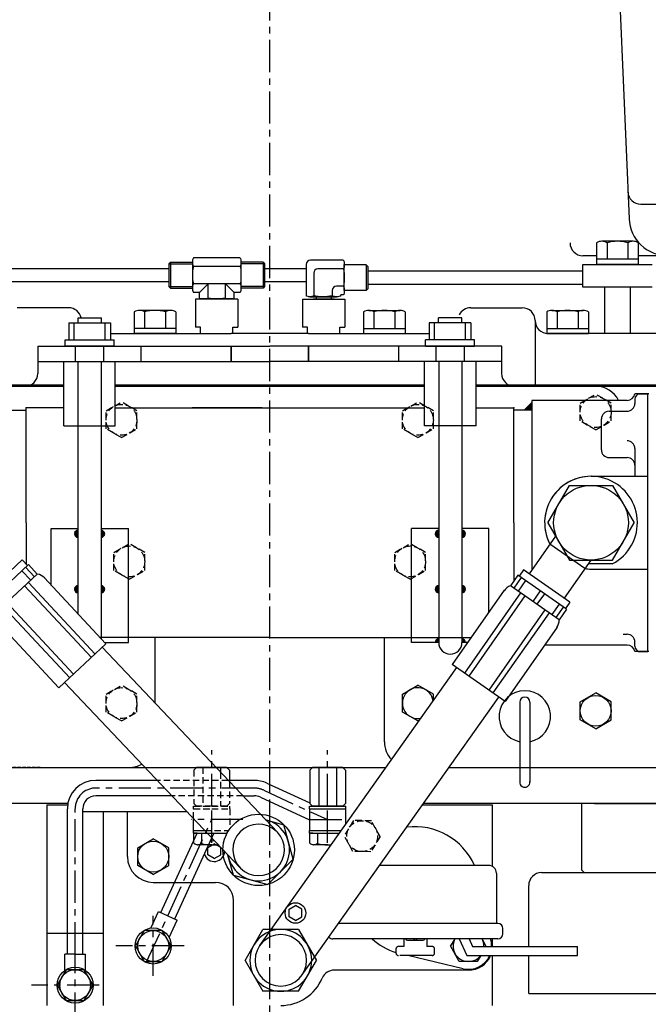
# Model space of a CAD drawing. Units: millimetres. Extents: x 0 to 3468, y -11 to 2466.
# Drawn here: x 1733 to 1977, y 1740 to 2123 of the extents above; entities that cross this region are included whole.
import ezdxf

# ---------------------------------------------------------------- set-up
doc = ezdxf.new("R2010")
doc.units = ezdxf.units.MM
doc.header["$LTSCALE"] = 10
for name, pattern in [('CENTER', [2, 1.25, -0.25, 0.25, -0.25]), ('HIDDEN', [0.375, 0.25, -0.125]), ('PHANTOM', [2.5, 1.25, -0.25, 0.25, -0.25, 0.25, -0.25])]:
    doc.linetypes.add(name, pattern=pattern)
for name, color, linetype in [('1', 1, 'CENTER'), ('2', 5, 'PHANTOM'), ('3', 3, 'HIDDEN')]:
    doc.layers.add(name, color=color, linetype=linetype)

# ---------------------------------------------------------------- blocks, each defined once
blk = doc.blocks.new('*X5')
at = {"color": 0}
for p, q in [((224.46, 319.92), (224.53, 319.99)), ((224.46, 319.49), (224.75, 319.78)), ((224.46, 319.07), (224.96, 319.57)), ((224.46, 318.65), (225.17, 319.36)), ((224.46, 318.22), (225.38, 319.14)), ((224.46, 317.8), (225.59, 318.93)), ((224.46, 317.37), (225.81, 318.72)), ((224.58, 317.07), (226.02, 318.51)), ((225, 317.07), (226.23, 318.3)), ((225.43, 317.07), (226.44, 318.08)), ((225.85, 317.07), (226.65, 317.87)), ((226.27, 317.07), (226.87, 317.66)), ((226.7, 317.07), (227.08, 317.45)), ((227.12, 317.07), (227.29, 317.23))]:
    blk.add_line(p, q, dxfattribs=at)
blk = doc.blocks.new('*X6')
at = {"color": 0}
for p, q in [((128.06, 141.85), (129.26, 143.05)), ((128.06, 141.67), (129.42, 143.03)), ((128.07, 141.5), (129.42, 142.86)), ((128.1, 141.36), (129.42, 142.68)), ((128.11, 142.07), (129.04, 143.01)), ((128.14, 141.22), (129.42, 142.5)), ((128.19, 141.1), (129.42, 142.33)), ((128.24, 142.38), (128.73, 142.87)), ((128.25, 140.98), (129.42, 142.15)), ((128.33, 140.88), (129.42, 141.97)), ((128.41, 140.78), (129.42, 141.8)), ((128.49, 140.69), (129.42, 141.62)), ((138.42, 143.02), (138.46, 143.06)), ((138.42, 142.84), (138.63, 143.05)), ((138.42, 142.66), (138.77, 143.02)), ((138.42, 142.49), (138.91, 142.97)), ((138.42, 142.31), (139.03, 142.92)), ((138.42, 142.13), (139.14, 142.86)), ((138.42, 141.96), (139.25, 142.78)), ((138.42, 141.78), (139.34, 142.7)), ((138.42, 141.6), (139.43, 142.61)), ((138.42, 141.43), (139.51, 142.52)), ((138.42, 141.25), (139.58, 142.41)), ((138.42, 141.07), (139.65, 142.3)), ((138.42, 140.9), (139.7, 142.18)), ((138.42, 140.72), (139.74, 142.04)), ((138.42, 140.54), (139.77, 141.89)), ((138.42, 140.37), (139.79, 141.73)), ((138.57, 140.34), (139.78, 141.55)), ((128.59, 140.61), (129.42, 141.44)), ((128.69, 140.54), (129.42, 141.27)), ((128.81, 140.47), (129.42, 141.09)), ((128.93, 140.42), (129.42, 140.91)), ((129.06, 140.38), (129.42, 140.74)), ((129.21, 140.34), (129.42, 140.56)), ((129.37, 140.33), (129.42, 140.38)), ((138.79, 140.38), (139.74, 141.33)), ((139.09, 140.5), (139.62, 141.03)), ((128.06, 120.28), (129.33, 121.56)), ((128.06, 120.1), (129.42, 121.47)), ((128.08, 119.95), (129.42, 121.29)), ((128.09, 120.49), (129.13, 121.53)), ((128.11, 119.8), (129.42, 121.11)), ((128.16, 119.67), (129.42, 120.94)), ((128.17, 120.75), (128.87, 121.44)), ((128.21, 119.55), (129.42, 120.76)), ((128.28, 119.44), (129.42, 120.58)), ((128.35, 119.34), (129.42, 120.41)), ((128.44, 119.24), (129.42, 120.23)), ((128.53, 119.16), (129.42, 120.05)), ((128.63, 119.08), (129.42, 119.88)), ((128.73, 119.01), (129.42, 119.7)), ((128.85, 118.95), (129.42, 119.52)), ((128.98, 118.9), (129.42, 119.35)), ((129.11, 118.86), (129.42, 119.17)), ((129.26, 118.84), (129.42, 118.99)), ((138.42, 121.45), (138.53, 121.56)), ((138.42, 121.27), (138.68, 121.53)), ((138.42, 121.1), (138.82, 121.5)), ((138.42, 120.92), (138.95, 121.45)), ((138.42, 120.74), (139.07, 121.39)), ((138.42, 120.57), (139.18, 121.33)), ((138.42, 120.39), (139.28, 121.25)), ((138.42, 120.21), (139.38, 121.17)), ((138.42, 120.04), (139.46, 121.08)), ((138.42, 119.86), (139.54, 120.98)), ((138.42, 119.68), (139.61, 120.87)), ((138.42, 119.51), (139.67, 120.75)), ((138.42, 119.33), (139.72, 120.63)), ((138.42, 119.15), (139.76, 120.49)), ((138.42, 118.98), (139.78, 120.34)), ((138.45, 118.83), (139.79, 120.17)), ((138.64, 118.84), (139.77, 119.97)), ((138.88, 118.91), (139.71, 119.73)), ((139.29, 119.14), (139.48, 119.32))]:
    blk.add_line(p, q, dxfattribs=at)
blk = doc.blocks.new('*X7')
at = {"color": 0}
for p, q in [((1791.61, 2176.28), (1792.97, 2177.63)), ((1791.61, 2176.46), (1792.79, 2177.63)), ((1791.66, 2176.68), (1792.56, 2177.58)), ((1791.79, 2176.28), (1792.97, 2177.46)), ((1791.81, 2177.01), (1792.24, 2177.43)), ((1791.97, 2176.28), (1792.97, 2177.28)), ((1792.14, 2176.28), (1792.97, 2177.1)), ((1792.32, 2176.28), (1792.97, 2176.93)), ((1792.5, 2176.28), (1792.97, 2176.75)), ((1792.67, 2176.28), (1792.97, 2176.57)), ((1792.85, 2176.28), (1792.97, 2176.4)), ((1791.6, 2167.25), (1791.63, 2167.28)), ((1791.61, 2167.09), (1791.8, 2167.28)), ((1791.64, 2166.94), (1791.98, 2167.28)), ((1791.69, 2166.81), (1792.16, 2167.28)), ((1791.74, 2166.68), (1792.34, 2167.28)), ((1791.8, 2166.57), (1792.51, 2167.28)), ((1791.87, 2166.46), (1792.69, 2167.28)), ((1791.95, 2166.36), (1792.87, 2167.28)), ((1792.04, 2166.28), (1792.97, 2167.2)), ((1792.14, 2166.19), (1792.97, 2167.03)), ((1792.24, 2166.12), (1792.97, 2166.85)), ((1792.35, 2166.06), (1792.97, 2166.67)), ((1792.47, 2166), (1792.97, 2166.5)), ((1792.61, 2165.96), (1792.97, 2166.32)), ((1792.75, 2165.93), (1792.97, 2166.14)), ((1792.91, 2165.91), (1792.97, 2165.97))]:
    blk.add_line(p, q, dxfattribs=at)
blk = doc.blocks.new('4hh4')
at = {"color": 0}
for p, q in [((1914.76, 1794.22), (1872.43, 1794.22)), ((1917.76, 1791.22), (1917.76, 1771.72)), ((1918.26, 1771.72), (1856.5, 1771.72)), ((1920.26, 1767.72), (1920.26, 1769.72)), ((1918.26, 1765.72), (1854.26, 1765.72)), ((1883.26, 1765.25), (1889.26, 1765.25))]:
    blk.add_line(p, q, dxfattribs=at)
at = {"color": 0, "ltscale": 0.5}
for p, q in [((1903.27, 1765.72), (1906.26, 1759.25)), ((1907.13, 1765.72), (1908.5, 1762.75)), ((1908.5, 1762.75), (1949.24, 1762.75)), ((1949.24, 1759.25), (1949.24, 1762.75)), ((1906.26, 1759.25), (1949.24, 1759.25))]:
    blk.add_line(p, q, dxfattribs=at)
at = {"color": 0}
for centre, radius, start, end in [((1914.76, 1791.22), 3, 0, 90), ((1918.26, 1769.72), 2, 0, 90), ((1854.26, 1767.72), 2, 220.5675, 270), ((1918.26, 1767.72), 2, 270, 0), ((1883.26, 1766.25), 1, 212.014, 270), ((1885.26, 1766.25), 1, 270, 327.986), ((1887.26, 1766.25), 1, 212.014, 270), ((1889.26, 1766.25), 1, 270, 327.986)]:
    blk.add_arc(centre, radius, start, end, dxfattribs=at)
at = {"layer": '2', "color": 0}
for p, q in [((1881.76, 1762.75), (1879.76, 1762.75)), ((1881.76, 1765.72), (1881.76, 1762.75)), ((1890.76, 1765.72), (1890.76, 1762.75)), ((1892.76, 1762.75), (1890.76, 1762.75)), ((1878.76, 1761.75), (1878.76, 1760.25)), ((1892.76, 1759.25), (1879.76, 1759.25)), ((1893.76, 1760.25), (1893.76, 1761.75))]:
    blk.add_line(p, q, dxfattribs=at)
for centre, start, end in [((1879.76, 1761.75), 90, 180), ((1892.76, 1761.75), 0, 90), ((1879.76, 1760.25), 180, 270), ((1892.76, 1760.25), 270, 0)]:
    blk.add_arc(centre, 1, start, end, dxfattribs=at)

msp = doc.modelspace()

# ---------------------------------------------------------------- linework, layer by layer
for p, q in [((1965.78677652, 2126.04680165), (1969.21754487, 2045.30998341)), ((1973.770064, 2050.9468072), (1995.80694847, 2050.9468072)), ((1956.61575153, 2035.93253465), (1956.61575153, 2027.57479662)), ((1970.76083313, 2036.57479662), (1958.63647747, 2036.57479662)), ((1960.65720342, 2035.93253465), (1960.65720342, 2029.57479662)), ((1968.74010718, 2035.97877613), (1968.74010718, 2029.57479662)), ((1972.78155907, 2035.93253465), (1972.78155907, 2027.57479662)), ((1818.20307197, 2030.14388309), (1800.20307197, 2030.14388309)), ((1956.61575153, 2030.9468072), (1951.3119499, 2030.9468072)), ((1985.69733777, 2030.9468072), (1972.78155907, 2030.9468072)), ((1791.24473864, 2028.40812995), (1790.61973864, 2027.78312995)), ((1790.61973864, 2027.78312995), (1790.61973864, 2019.03312995)), ((1790.61973864, 2027.78312995), (1799.78640531, 2027.78312995)), ((1791.24473864, 2028.40812995), (1799.78640531, 2028.40812995)), ((1791.24473864, 2028.40812995), (1791.24473864, 2018.40812995)), ((1799.78640531, 2028.45994481), (1799.78640531, 2018.3563151)), ((1818.20307197, 2026.77600652), (1800.20307197, 2026.77600652)), ((1818.61973864, 2028.45994481), (1818.61973864, 2018.3563151)), ((1827.1614053, 2028.40812995), (1818.61973864, 2028.40812995)), ((1827.7864053, 2027.78312995), (1818.61973864, 2027.78312995)), ((1827.1614053, 2028.40812995), (1827.7864053, 2027.78312995)), ((1827.1614053, 2028.40812995), (1827.1614053, 2018.40812995)), ((1827.7864053, 2027.78312995), (1827.7864053, 2019.03312995)), ((1843.93608266, 2027.51255884), (1843.93608266, 2015.4292255)), ((1858.26941599, 2029.1792255), (1845.60274933, 2029.1792255)), ((1867.22774933, 2027.44347236), (1858.68588537, 2027.44347236)), ((1858.68608266, 2017.39165751), (1858.68608266, 2027.49528722)), ((1867.22774933, 2027.44347236), (1867.22774933, 2017.44347236)), ((1867.22774933, 2027.44347236), (1867.85274933, 2026.81847236)), ((1867.85274933, 2026.81847236), (1867.85274933, 2018.06847236)), ((1951.212498, 2018.80135149), (1951.212498, 2027.57479662)), ((1951.212498, 2027.57479662), (1978.16249799, 2027.57479662)), ((1972.78155907, 2029.57479662), (1956.61575153, 2029.57479662)), ((1972.78155907, 2027.57479662), (1956.61575153, 2027.57479662)), ((1790.61973864, 2025.90812995), (1682.06673543, 2025.90812995)), ((1843.93608266, 2025.90812995), (1827.7864053, 2025.90812995)), ((1846.82283401, 2024.14468227), (1846.82283401, 2015.4292255)), ((1858.26941599, 2025.81134893), (1848.48950067, 2025.81134893)), ((1951.212498, 2024.94347236), (1867.85274933, 2024.94347236)), ((1682.06673543, 2020.90812995), (1790.61973864, 2020.90812995)), ((1790.61973864, 2019.03312995), (1791.24473864, 2018.40812995)), ((1790.61973864, 2019.03312995), (1799.78640531, 2019.03312995)), ((1818.20307197, 2020.04025338), (1800.20307197, 2020.04025338)), ((1805.8351954, 2020.04025338), (1802.46731883, 2016.67237681)), ((1805.8351954, 2014.57479662), (1805.8351954, 2020.04025338)), ((1812.57094854, 2014.57479662), (1812.57094854, 2020.04025338)), ((1815.93882511, 2016.67237681), (1812.57094854, 2020.04025338)), ((1827.7864053, 2019.03312995), (1818.61973864, 2019.03312995)), ((1827.7864053, 2019.03312995), (1827.1614053, 2018.40812995)), ((1827.7864053, 2020.90812995), (1843.93608266, 2020.90812995)), ((1858.26941599, 2019.07559579), (1855.70637904, 2019.07559579)), ((1858.68608266, 2020.07479662), (1858.56561559, 2020.07479662)), ((1867.85274933, 2019.94347236), (1951.212498, 2019.94347236)), ((1978.16249799, 2018.80135149), (1951.212498, 2018.80135149)), ((1959.68749799, 2018.80135149), (1959.68749799, 2000.74680721)), ((1969.68749799, 2018.80135149), (1969.68749799, 2000.74680721)), ((1791.24473864, 2018.40812995), (1799.78640531, 2018.40812995)), ((1802.46731883, 2016.67237681), (1800.20307197, 2016.67237681)), ((1802.46731883, 2014.57479662), (1802.46731883, 2016.67237681)), ((1818.20307197, 2016.67237681), (1815.93882511, 2016.67237681)), ((1815.93882511, 2014.57479662), (1815.93882511, 2016.67237681)), ((1827.1614053, 2018.40812995), (1818.61973864, 2018.40812995)), ((1845.37945834, 2015.01255884), (1855.72365066, 2015.01255884)), ((1847.75516914, 2015.01255884), (1847.75516914, 2014.08005884)), ((1853.58850247, 2015.01255884), (1853.58850247, 2014.08005884)), ((1854.03971237, 2017.40892913), (1854.03971237, 2015.4292255)), ((1858.26941599, 2015.70771922), (1857.40758894, 2015.70771922)), ((1857.40758894, 2015.4292255), (1857.40758894, 2015.70771922)), ((1867.22774933, 2017.44347236), (1858.68588537, 2017.44347236)), ((1867.85274933, 2018.06847236), (1867.22774933, 2017.44347236)), ((1801.02394316, 2014.08006455), (1801.02394316, 2003.24567507)), ((1817.38220078, 2014.08006455), (1801.02394316, 2014.08006455)), ((1814.25488683, 2014.15812995), (1804.15125712, 2014.15812995)), ((1817.38220078, 2014.08006455), (1817.38220078, 2003.24673122)), ((1842.49270699, 2014.08005884), (1842.49270699, 2003.2467255)), ((1842.49270699, 2014.08005884), (1858.85096462, 2014.08005884)), ((1844.00516914, 2014.08005884), (1857.33850247, 2014.08005884)), ((1854.71350247, 2014.08005884), (1846.63016914, 2014.08005884)), ((1858.85096462, 2014.08005884), (1858.85096462, 2003.24566935)), ((1751.7619499, 2010.74672392), (1731.7619499, 2010.74672392)), ((1777.17904613, 2009.10450446), (1777.17904613, 2000.74676643)), ((1791.32412773, 2009.74676643), (1779.19977208, 2009.74676643)), ((1781.22049802, 2009.10450446), (1781.22049802, 2002.74676643)), ((1789.30340179, 2009.15074593), (1789.30340179, 2002.74676643)), ((1793.34485367, 2009.10450446), (1793.34485367, 2000.74676643)), ((1866.17904613, 2009.10454523), (1866.17904613, 2000.7468072)), ((1868.19977208, 2009.7468072), (1880.32412773, 2009.7468072)), ((1870.22049802, 2009.15078671), (1870.22049802, 2002.7468072)), ((1878.30340179, 2009.10454523), (1878.30340179, 2002.7468072)), ((1882.34485367, 2009.10454523), (1882.34485367, 2000.7468072)), ((1907.7619499, 2010.74672392), (1927.7619499, 2010.74672392)), ((1937.27904613, 2009.10454523), (1937.27904613, 2000.7468072)), ((1939.29977208, 2009.7468072), (1951.42412773, 2009.7468072)), ((1941.32049802, 2009.15078671), (1941.32049802, 2002.7468072)), ((1949.40340179, 2009.10454523), (1949.40340179, 2002.7468072)), ((1953.44485367, 2009.10454523), (1953.44485367, 2000.7468072)), ((1751.85904613, 2004.84672832), (1768.02485367, 2004.84672832)), ((1751.85904613, 2004.84672832), (1751.85904613, 1998.34672832)), ((1753.9419499, 1998.34672832), (1753.9419499, 2004.84672832)), ((1755.4419499, 2004.84672832), (1755.4419499, 2006.84672832)), ((1755.4419499, 2006.84672832), (1764.4419499, 2006.84672832)), ((1764.4419499, 2004.84672832), (1764.4419499, 2006.84672832)), ((1765.9419499, 1998.34672832), (1765.9419499, 2004.84672832)), ((1768.02485367, 2004.84672832), (1768.02485367, 1998.34672832)), ((1802.95307197, 2003.24567507), (1801.02394316, 2003.24567507)), ((1802.95307197, 2000.74673122), (1802.95307197, 2003.24567507)), ((1815.45307197, 2000.74673122), (1815.45307197, 2003.24673122)), ((1815.45307197, 2003.24673122), (1817.38220078, 2003.24673122)), ((1844.4218358, 2003.2467255), (1842.49270699, 2003.2467255)), ((1844.4218358, 2000.7467255), (1844.4218358, 2003.2467255)), ((1856.9218358, 2000.7467255), (1856.9218358, 2003.24566935)), ((1856.9218358, 2003.24566935), (1858.85096462, 2003.24566935)), ((1907.84485367, 2004.84672832), (1891.67904613, 2004.84672832)), ((1891.67904613, 2004.84672832), (1891.67904613, 1998.34672832)), ((1893.7619499, 1998.34672832), (1893.7619499, 2004.84672832)), ((1895.2619499, 2004.84672832), (1895.2619499, 2006.84672832)), ((1904.2619499, 2006.84672832), (1895.2619499, 2006.84672832)), ((1904.2619499, 2004.84672832), (1904.2619499, 2006.84672832)), ((1905.7619499, 1998.34672832), (1905.7619499, 2004.84672832)), ((1907.84485367, 2004.84672832), (1907.84485367, 1998.34672832)), ((1932.7619499, 2005.74672392), (1932.7619499, 1980.74672392)), ((1768.02485367, 2000.74679633), (1814.7619499, 2000.74671524)), ((1793.34485367, 2002.74676643), (1777.17904613, 2002.74676643)), ((1793.34485367, 2000.74676643), (1777.17904613, 2000.74676643)), ((1844.7619499, 2000.7468072), (1814.7619499, 2000.7468072)), ((1844.7619499, 2000.74671524), (1891.67904613, 2000.74679664)), ((1866.17904613, 2002.7468072), (1882.34485367, 2002.7468072)), ((1866.17904613, 2000.7468072), (1882.34485367, 2000.7468072)), ((1937.27904613, 2002.7468072), (1953.44485367, 2002.7468072)), ((1937.27904613, 2000.7468072), (1953.44485367, 2000.7468072)), ((2216.5649499, 2000.7468072), (1937.7619499, 2000.7468072)), ((1750.4419499, 1998.34672832), (1769.4419499, 1998.34672832)), ((1750.4419499, 1995.84672832), (1750.4419499, 1998.34672832)), ((1769.4419499, 1995.84672832), (1750.4419499, 1995.84672832)), ((1754.3519499, 1989.84672832), (1754.3519499, 1995.84672832)), ((1765.3519499, 1989.84672832), (1765.3519499, 1995.84672832)), ((1769.4419499, 1995.84672832), (1769.4419499, 1998.34672832)), ((1779.7619499, 1995.84672832), (1779.7619499, 1989.84672832)), ((1779.8519499, 1989.84672832), (1779.8519499, 1995.84672832)), ((1814.7619499, 1995.84672832), (1814.7619499, 1989.84672832)), ((1814.8519499, 1989.84672832), (1814.8519499, 1995.84672832)), ((1844.7619499, 1995.84672832), (1844.7619499, 1989.84672832)), ((1844.8519499, 1989.84672832), (1844.8519499, 1995.84672832)), ((1879.7619499, 1995.84672832), (1879.7619499, 1989.84672832)), ((1879.8519499, 1989.84672832), (1879.8519499, 1995.84672832)), ((1909.2619499, 1998.34672832), (1890.2619499, 1998.34672832)), ((1890.2619499, 1995.84672832), (1890.2619499, 1998.34672832)), ((1890.2619499, 1995.84672832), (1909.2619499, 1995.84672832)), ((1894.3519499, 1989.84672832), (1894.3519499, 1995.84672832)), ((1905.3519499, 1989.84672832), (1905.3519499, 1995.84672832)), ((1909.2619499, 1995.84672832), (1909.2619499, 1998.34672832)), ((1749.8519499, 1964.84672832), (1749.8519499, 1989.84672832)), ((1755.3519499, 1989.84672832), (1755.3519499, 1925.07101707)), ((1764.3519499, 1989.84672832), (1764.3519499, 1925.07101707)), ((1769.8519499, 1964.84672832), (1769.8519499, 1989.84672832)), ((1889.8519499, 1964.84672832), (1889.8519499, 1989.84672832)), ((1895.3519499, 1989.84672832), (1895.3519499, 1925.07101707)), ((1904.3519499, 1989.84672832), (1904.3519499, 1925.07101707)), ((1909.8519499, 1964.84672832), (1909.8519499, 1989.84672832)), ((1749.8519499, 1980.74672392), (1437.9649499, 1980.74672392)), ((1889.8519499, 1980.74672392), (1769.8519499, 1980.74672392)), ((2221.5649499, 1980.74672392), (1909.8519499, 1980.74672392)), ((1434.7619499, 1980.24672392), (1749.8519499, 1980.24672392)), ((1703.2619499, 1980.24672832), (1734.7619499, 1980.24672832)), ((1769.8519499, 1980.24672392), (1889.8519499, 1980.24672392)), ((1909.8519499, 1980.24672392), (2224.7619499, 1980.24672392)), ((1956.2619499, 1980.24672832), (1924.7619499, 1980.24672832)), ((1976.4519499, 1977.29672832), (1971.4519499, 1977.29672832)), ((1972.78207692, 1977.29672832), (1976.4519499, 1977.29672832)), ((1976.4519499, 1977.29672832), (1973.4519499, 1977.29672832)), ((1976.4519499, 1877.29672832), (1976.4519499, 1977.29672832)), ((1976.9019499, 1977.29672832), (1976.4519499, 1977.29672832)), ((1931.4519499, 1973.94672832), (1928.4519499, 1970.94672832)), ((1931.4519499, 1974.79672832), (1931.4519499, 1927.29672832)), ((1931.4519499, 1974.79672832), (1931.4519499, 1927.29672832)), ((1933.4519499, 1974.79672832), (1931.4519499, 1974.79672832)), ((1968.49391001, 1974.79672832), (1931.4519499, 1974.79672832)), ((1971.4519499, 1975.29672832), (1971.4519499, 1973.59140721)), ((1728.2519499, 1970.94672832), (1735.2519499, 1970.94672832)), ((1749.8519499, 1971.84672832), (1735.2519499, 1971.84672832)), ((1735.2519499, 1927.29672832), (1735.2519499, 1971.84672832)), ((1769.8519499, 1971.84672832), (1847.32589666, 1971.84672832)), ((1826.8519499, 1971.84672832), (1799.70089385, 1971.84672832)), ((1829.8519499, 1971.84672832), (1889.8519499, 1971.84672832)), ((1832.8519499, 1971.84672832), (1860.00300595, 1971.84672832)), ((1909.8519499, 1971.84672832), (1924.4519499, 1971.84672832)), ((1924.4519499, 1927.29672832), (1924.4519499, 1971.84672832)), ((1931.4519499, 1970.94672832), (1924.4519499, 1970.94672832)), ((1961.481699, 1970.59140721), (1968.4519499, 1970.59140721)), ((1958.45791034, 1955.59735584), (1958.48170489, 1967.59735584)), ((1749.8519499, 1964.84672832), (1769.8519499, 1964.84672832)), ((1909.8519499, 1964.84672832), (1889.8519499, 1964.84672832)), ((1971.4519499, 1956.07448466), (1971.4519499, 1945.29672832)), ((1961.45790444, 1952.59140721), (1968.4519499, 1952.59140721)), ((1937.7087921, 1927.29672832), (1946.080371, 1941.79672832)), ((1946.080371, 1941.79672832), (1962.82352881, 1941.79672832)), ((1962.82352881, 1941.79672832), (1971.19510771, 1927.29672832)), ((1735.2519499, 1927.29672832), (1735.2519499, 1911.25473807)), ((1924.4519499, 1927.29672832), (1924.4519499, 1904.50192627)), ((1931.4519499, 1927.29672832), (1931.4519499, 1908.83276023)), ((1931.4519499, 1927.29672832), (1931.4519499, 1908.83276023)), ((1937.7087921, 1927.29672832), (1946.080371, 1912.79672832)), ((1962.82352881, 1912.79672832), (1971.19510771, 1927.29672832)), ((1744.9419499, 1925.07101707), (1755.3519499, 1925.07101707)), ((1744.9419499, 1902.9088727), (1744.9419499, 1925.07101707)), ((1755.3519499, 1925.07101707), (1755.3519499, 1891.89954577)), ((1764.3519499, 1925.07101707), (1774.9419499, 1925.07101707)), ((1764.3519499, 1925.07101707), (1764.3519499, 1882.24822738)), ((1774.9419499, 1880.74672832), (1774.9419499, 1925.07101707)), ((1895.3519499, 1925.07101707), (1884.7619499, 1925.07101707)), ((1884.7619499, 1880.74672832), (1884.7619499, 1925.07101707)), ((1895.3519499, 1925.07101707), (1895.3519499, 1880.74672832)), ((1914.7619499, 1925.07101707), (1904.3519499, 1925.07101707)), ((1904.3519499, 1925.07101707), (1904.3519499, 1880.74672832)), ((1914.7619499, 1892.40661888), (1914.7619499, 1925.07101707)), ((1940.72387815, 1922.07444608), (1930.48665245, 1907.4541726)), ((1952.03385162, 1909.45989002), (1938.51784289, 1918.92390122)), ((1733.75679142, 1912.85809924), (1717.66700999, 1897.85413532)), ((1733.75679142, 1912.85809924), (1735.8027865, 1910.66403813)), ((1954.37033096, 1912.79672832), (1944.00266118, 1897.9901614)), ((1946.080371, 1912.79672832), (1962.82352881, 1912.79672832)), ((1736.16846335, 1911.00503731), (1719.34732822, 1895.31907503)), ((1733.58920731, 1908.59984214), (1736.99919911, 1904.94307363)), ((1735.05191471, 1909.96383886), (1738.46190651, 1906.30707035)), ((1736.16846335, 1911.00503731), (1739.57845515, 1907.3482688)), ((1928.23398432, 1909.0315078), (1926.51325502, 1906.57405166)), ((1946.2553293, 1896.4128262), (1928.23398432, 1909.0315078)), ((1962.7019499, 1911.29868157), (1953.32138732, 1911.29868157)), ((1739.57845515, 1907.3482688), (1722.75732002, 1891.66230652)), ((1736.09403587, 1904.09899526), (1762.00997356, 1876.3075546)), ((1742.22662856, 1905.97472969), (1766.22574654, 1880.2388265)), ((1926.10367899, 1906.86083988), (1923.23579681, 1902.76507966)), ((1927.35426828, 1905.98516784), (1924.4863861, 1901.88940762)), ((1944.94417601, 1893.66858184), (1926.10367899, 1906.86083988)), ((1928.99257237, 1904.83801496), (1926.12469018, 1900.74225474)), ((1734.63132847, 1902.73499854), (1760.54726615, 1874.94355788)), ((1920.80455495, 1901.03635323), (1900.62074019, 1872.21087841)), ((1927.13851744, 1900.03236526), (1905.34261286, 1868.90458757)), ((1942.07629383, 1889.57282162), (1923.23579681, 1902.76507966)), ((1934.70477546, 1900.8382873), (1931.83689328, 1896.74252708)), ((1727.7044467, 1896.27557679), (1753.62038438, 1868.48413613)), ((1928.77682153, 1898.88521239), (1906.98091694, 1867.7574347)), ((1936.34307955, 1899.69113443), (1933.47519737, 1895.59537421)), ((1946.2553293, 1896.4128262), (1944.53459999, 1893.95537006)), ((1726.2417393, 1894.91158007), (1752.15767698, 1867.12013941)), ((1936.53526912, 1893.4526889), (1914.73936453, 1862.32491122)), ((1942.05528264, 1895.69140676), (1939.18740046, 1891.59564654)), ((1943.69358673, 1894.54425389), (1940.82570455, 1890.44849367)), ((1944.94417601, 1893.66858184), (1942.07629383, 1889.57282162)), ((1723.94278602, 1888.92477069), (1747.941904, 1863.1888675)), ((1938.1735732, 1892.30553603), (1916.37766862, 1861.17775834)), ((1941.28335605, 1886.69694232), (1921.09954129, 1857.8714675)), ((1829.8519499, 1882.74672832), (1763.88709025, 1882.74672832)), ((1785.2619499, 1857.28416913), (1785.2619499, 1882.74672832)), ((1829.8519499, 1882.74672832), (1907.99802172, 1882.74672832)), ((1874.2619499, 1842.24671951), (1874.2619499, 1882.74672832)), ((1966.9519499, 1884.00204944), (1968.4519499, 1884.00204944)), ((1971.4519499, 1879.29672832), (1971.4519499, 1881.00204944)), ((1766.22574654, 1880.2388265), (1747.941904, 1863.1888675)), ((1832.72584729, 1807.1195541), (1764.8005615, 1878.90981996)), ((1765.75212043, 1880.74672832), (1774.9419499, 1880.74672832)), ((1895.3519499, 1880.74672832), (1884.7619499, 1880.74672832)), ((1906.59760664, 1880.74672832), (1904.3519499, 1880.74672832)), ((1968.49391001, 1879.79672832), (1936.4517742, 1879.79672832)), ((1968.49391001, 1879.79672832), (1966.9519499, 1879.79672832)), ((1976.4519499, 1877.29672832), (1971.4519499, 1877.29672832)), ((1972.78207692, 1877.29672832), (1976.4519499, 1877.29672832)), ((1976.9019499, 1877.29672832), (1976.4519499, 1877.29672832)), ((1825.90190319, 1763.12717698), (1902.32820752, 1871.01529691)), ((1921.09954129, 1857.8714675), (1900.62074019, 1872.21087841)), ((1818.19805251, 1793.37389373), (1750.173103, 1865.26949423)), ((1881.2619499, 1860.71082113), (1887.2619499, 1864.17492274)), ((1893.2619499, 1860.71082113), (1887.2619499, 1864.17492274)), ((1842.22199662, 1751.56627085), (1918.71149315, 1859.54359682)), ((1881.2619499, 1853.7826179), (1881.2619499, 1860.71082113)), ((1893.2619499, 1858.21680433), (1893.2619499, 1860.71082113)), ((1950.2619499, 1857.71082113), (1956.2619499, 1861.17492274)), ((1962.2619499, 1857.71082113), (1956.2619499, 1861.17492274)), ((1950.2619499, 1850.7826179), (1950.2619499, 1857.71082113)), ((1962.2619499, 1850.7826179), (1962.2619499, 1857.71082113)), ((1887.2619499, 1850.31851628), (1881.2619499, 1853.7826179)), ((1887.2619499, 1850.31851628), (1887.94716701, 1850.71412656)), ((1956.2619499, 1847.31851628), (1950.2619499, 1850.7826179)), ((1956.2619499, 1847.31851628), (1962.2619499, 1850.7826179)), ((1554.2619499, 1832.24671951), (1807.25195083, 1832.24671951)), ((1780.2619499, 1832.24671951), (1781.41802713, 1832.24671951)), ((1813.18015406, 1832.24671951), (1801.3237476, 1832.24671951)), ((1807.25195083, 1832.24671951), (1874.86513655, 1832.24671951)), ((1810.71605245, 1832.24671951), (1810.71605245, 1830.38171641)), ((1813.18015406, 1832.24671951), (1814.18015406, 1831.24671951)), ((1814.18015406, 1831.24671951), (1814.18015406, 1826.72050582)), ((1845.32374672, 1831.24671951), (1846.32374672, 1832.24671951)), ((1845.32374672, 1831.24671951), (1845.32374672, 1818.24671951)), ((1858.18015318, 1832.24671951), (1846.32374672, 1832.24671951)), ((1848.78784833, 1832.24671951), (1848.78784833, 1817.24671951)), ((1855.71605156, 1832.24671951), (1855.71605156, 1817.24671951)), ((1858.18015318, 1832.24671951), (1859.18015318, 1831.24671951)), ((1859.18015318, 1831.24671951), (1859.18015318, 1818.24671951)), ((1899.37480016, 1832.24671951), (2170.2619499, 1832.24671951)), ((1786.14884161, 1827.24671951), (1762.2619499, 1827.24671951)), ((1823.66748148, 1827.24671951), (1813.6822702, 1827.24671951)), ((1828.68513507, 1826.14732282), (1845.32374672, 1818.48840825)), ((1791.82581898, 1821.24671951), (1762.2619499, 1821.24671951)), ((1819.35924757, 1821.24671951), (1823.66748148, 1821.24671951)), ((1826.17630827, 1820.69702116), (1845.25194995, 1811.91631801)), ((1751.44529689, 1818.24672392), (1434.7619499, 1818.24672392)), ((1743.2619499, 1817.74672392), (1743.2619499, 1739.84672392)), ((1743.2619499, 1817.74672392), (1751.36470315, 1817.74672392)), ((1751.2619499, 1759.74441372), (1751.2619499, 1816.24671951)), ((1757.2619499, 1759.74441372), (1757.2619499, 1816.24671951)), ((1845.25194995, 1817.24671951), (1852.25194995, 1817.24671951)), ((1845.25194995, 1816.24671951), (1845.25194995, 1817.24671951)), ((1845.25194995, 1816.24671951), (1852.25194995, 1816.24671951)), ((1845.25194995, 1816.24671951), (1845.25194995, 1807.74671951)), ((1845.32374672, 1818.24671951), (1846.32374672, 1817.24671951)), ((1852.25194995, 1817.24671951), (1846.32374672, 1817.24671951)), ((1858.18015318, 1817.24671951), (1852.25194995, 1817.24671951)), ((1852.25194995, 1817.24671951), (1859.25194995, 1817.24671951)), ((1852.25194995, 1816.24671951), (1859.25194995, 1816.24671951)), ((1858.18015318, 1817.24671951), (1859.18015318, 1818.24671951)), ((1859.25194995, 1810.64462378), (1859.25194995, 1817.24671951)), ((1889.10322367, 1817.74672392), (1916.2619499, 1817.74672392)), ((2224.7619499, 1818.24672392), (1889.45741607, 1818.24672392)), ((1916.2619499, 1793.81385578), (1916.2619499, 1817.74672392)), ((1950.7679192, 1818.24672392), (1950.7679192, 1792.44672392)), ((1950.7679192, 1818.19380279), (1950.7679192, 1818.19672392)), ((1955.7619499, 1818.24672392), (2157.7369499, 1818.24672392)), ((1797.73933708, 1814.99671951), (1757.2619499, 1814.99671951)), ((1765.2619499, 1739.84672392), (1765.2619499, 1814.99671951)), ((1774.5619499, 1797.64672392), (1774.5619499, 1814.99671951)), ((1800.25195083, 1806.74671951), (1800.25195083, 1812.34113687)), ((1828.15759487, 1811.94774219), (1835.25990887, 1810.04468289)), ((1838.84621076, 1796.66042203), (1835.25990887, 1810.04468289)), ((1778.5619499, 1801.11082553), (1784.5619499, 1804.57492715)), ((1790.5619499, 1801.11082553), (1784.5619499, 1804.57492715)), ((1787.46748906, 1775.91692585), (1801.5546944, 1806.74671951)), ((1792.92476518, 1773.42330653), (1807.30264957, 1804.88925013)), ((1800.25195083, 1807.74671951), (1804.59901807, 1807.74671951)), ((1800.25195083, 1806.74671951), (1805.54518096, 1806.74671951)), ((1800.25195083, 1806.74671951), (1811.80132501, 1806.74671951)), ((1800.26195034, 1806.74671951), (1813.22470931, 1806.74671951)), ((1800.33374711, 1802.81930439), (1800.33374711, 1806.74671951)), ((1801.54766463, 1806.74671951), (1800.33374711, 1806.74671951)), ((1801.54766463, 1806.74671951), (1813.22470931, 1806.74671951)), ((1803.26195034, 1806.74671951), (1803.26195034, 1802.72552792)), ((1812.97623606, 1806.74671951), (1813.22470931, 1806.74671951)), ((1845.25194995, 1807.74671951), (1857.50970893, 1807.74671951)), ((1845.25194995, 1806.74671951), (1845.25194995, 1807.74671951)), ((1845.25194995, 1806.74671951), (1856.80132413, 1806.74671951)), ((1845.26194946, 1806.74671951), (1856.80132413, 1806.74671951)), ((1845.33374623, 1802.81930439), (1845.33374623, 1806.74671951)), ((1846.54766375, 1806.74671951), (1845.33374623, 1806.74671951)), ((1846.54766375, 1806.74671951), (1856.80132413, 1806.74671951)), ((1848.26194946, 1806.74671951), (1848.26194946, 1802.72552792)), ((1856.26194946, 1806.74671951), (1856.26194946, 1805.98530471)), ((1778.5619499, 1794.1826223), (1778.5619499, 1801.11082553)), ((1790.5619499, 1794.1826223), (1790.5619499, 1801.11082553)), ((1807.26195034, 1802.24671951), (1801.74510345, 1802.24671951)), ((1805.7619499, 1801.19009959), (1808.2619499, 1802.63347526)), ((1805.7619499, 1798.30334824), (1805.7619499, 1801.19009959)), ((1807.26195034, 1802.24671951), (1809.80291399, 1802.24671951)), ((1810.7619499, 1801.19009959), (1808.2619499, 1802.63347526)), ((1810.7619499, 1798.30334824), (1810.7619499, 1801.19009959)), ((1852.26194946, 1802.24671951), (1846.74510257, 1802.24671951)), ((1852.26194946, 1802.24671951), (1853.61359253, 1802.24671951)), ((1808.2619499, 1796.85997257), (1805.7619499, 1798.30334824)), ((1808.2619499, 1796.85997257), (1810.7619499, 1798.30334824)), ((1815.66399093, 1790.44876495), (1813.5693873, 1798.26593214)), ((1784.5619499, 1790.71852069), (1778.5619499, 1794.1826223)), ((1784.5619499, 1790.71852069), (1790.5619499, 1794.1826223)), ((1838.84621076, 1796.66042203), (1829.04825179, 1786.86246306)), ((1815.66399093, 1790.44876495), (1829.04825179, 1786.86246306)), ((1951.7679192, 1791.44672392), (1950.7679192, 1792.44672392)), ((1956.7619499, 1791.44672392), (2178.7619499, 1791.44672392)), ((1784.5619499, 1787.64672392), (1808.7619499, 1787.64672392)), ((1930.2619499, 1762.74672392), (1930.2619499, 1786.44672392)), ((1815.7619499, 1739.84672392), (1815.7619499, 1780.64672392)), ((1837.2619499, 1777.19009959), (1839.7619499, 1778.63347526)), ((1842.2619499, 1777.19009959), (1839.7619499, 1778.63347526)), ((1783.61035361, 1769.88174119), (1786.55794304, 1776.33252907)), ((1786.55794304, 1776.33252907), (1793.8343112, 1773.0077033)), ((1837.2619499, 1774.30334824), (1837.2619499, 1777.19009959)), ((1839.7619499, 1772.85997257), (1837.2619499, 1774.30334824)), ((1839.7619499, 1772.85997257), (1842.2619499, 1774.30334824)), ((1842.2619499, 1774.30334824), (1842.2619499, 1777.19009959)), ((1790.74050735, 1766.23692572), (1793.8343112, 1773.0077033)), ((1765.2619499, 1767.84672392), (1743.2619499, 1767.84672392)), ((1820.20554344, 1757.34672392), (1827.13374667, 1769.34672392)), ((1840.99015313, 1769.34672392), (1827.13374667, 1769.34672392)), ((1840.99015313, 1769.34672392), (1847.91835636, 1757.34672392)), ((1901.57751981, 1765.7165969), (1899.96974007, 1763.04080206)), ((1903.32859964, 1756.98125898), (1899.96974007, 1763.04080206)), ((1913.82403613, 1762.79897442), (1912.20677158, 1765.7165969)), ((1913.82403613, 1762.79897442), (1913.79264086, 1762.74672392)), ((1916.2619499, 1762.74672392), (1916.2619499, 1765.7165969)), ((1750.2619499, 1753.49123631), (1750.2619499, 1759.74441372)), ((1754.26195039, 1759.74441372), (1750.2619499, 1759.74441372)), ((1754.26194942, 1759.74441372), (1758.2619499, 1759.74441372)), ((1758.2619499, 1753.49123631), (1758.2619499, 1759.74441372)), ((1904.80705021, 1754.12747336), (1883.32436905, 1759.24672392)), ((1911.68962869, 1759.24672392), (1910.25574768, 1756.86034516)), ((1916.2619499, 1739.84672392), (1916.2619499, 1759.24672392)), ((1930.2619499, 1744.44672392), (1930.2619499, 1759.24672392)), ((1820.20554344, 1757.34672392), (1827.13374667, 1745.34672392)), ((1840.99015313, 1745.34672392), (1847.91835636, 1757.34672392)), ((1910.25574768, 1756.86034516), (1903.32859964, 1756.98125898)), ((1906.8619499, 1753.54672392), (1854.76967793, 1753.54672392)), ((1840.99015313, 1745.34672392), (1827.13374667, 1745.34672392))]:
    msp.add_line(p, q)
at = {"linetype": 'ByBlock'}
for p, q in [((1739.7619499, 1995.84672832), (1829.7619499, 1995.84672832)), ((1739.8519499, 1995.84672832), (1829.8519499, 1995.84672832)), ((1919.7619499, 1995.84672832), (1829.7619499, 1995.84672832)), ((1919.8519499, 1995.84672832), (1829.8519499, 1995.84672832)), ((1739.7619499, 1989.84672832), (1829.7619499, 1989.84672832)), ((1739.8519499, 1989.84672832), (1829.8519499, 1989.84672832)), ((1919.7619499, 1989.84672832), (1829.7619499, 1989.84672832)), ((1919.8519499, 1989.84672832), (1829.8519499, 1989.84672832))]:
    msp.add_line(p, q, dxfattribs=at)
at = {"ltscale": 2.5}
for p, q in [((1739.7619499, 1995.84672832), (1739.7619499, 1985.24672832)), ((1739.8519499, 1989.84672832), (1739.8519499, 1995.84672832)), ((1919.7619499, 1995.84672832), (1919.7619499, 1985.24672832)), ((1919.8519499, 1989.84672832), (1919.8519499, 1995.84672832))]:
    msp.add_line(p, q, dxfattribs=at)
at = {"ltscale": 1.5}
for p, q in [((1954.4519499, 1945.29672832), (1976.4519499, 1945.29672832)), ((1954.4519499, 1909.29672832), (1976.4519499, 1909.29672832))]:
    msp.add_line(p, q, dxfattribs=at)
at = {"color": 7, "linetype": 'Continuous', "ltscale": 0.4}
for p, q in [((1926.7619499, 1857.57683691), (1926.7619499, 1826.57683691)), ((1930.7619499, 1857.57683691), (1930.7619499, 1826.57683691))]:
    msp.add_line(p, q, dxfattribs=at)
at = {"color": 1}
msp.add_line((1829.7619499, 1810.4967826), (1829.7619499, 1817.74672392), dxfattribs=at)
at = {"color": 7}
for p, q in [((1935.2619499, 1791.44672392), (1956.7619499, 1791.44672392)), ((1930.2619499, 1744.44672392), (2195.2619499, 1744.44672392))]:
    msp.add_line(p, q, dxfattribs=at)
for points in [[(1781.09784829, 1768.94672392), (1777.63374667, 1762.94672392), (1781.09784829, 1756.94672392), (1788.02605152, 1756.94672392), (1791.49015313, 1762.94672392), (1788.02605152, 1768.94672392)], [(1750.79784829, 1753.74667367), (1747.33374667, 1747.74667367), (1750.79784829, 1741.74667367), (1757.72605152, 1741.74667367), (1761.19015313, 1747.74667367), (1757.72605152, 1753.74667367)]]:
    msp.add_lwpolyline(points, close=True)
for centre, radius in [((1954.4519499, 1927.29672832), 14.5), ((1956.2619499, 1854.24671951), 6), ((1825.4619499, 1800.24672392), 13.85640646), ((1784.5619499, 1797.64672392), 6), ((1839.7619499, 1775.74672392), 4), ((1784.5619499, 1762.94672392), 7), ((1784.5619499, 1762.94672392), 6), ((1754.2619499, 1747.74667367), 7), ((1754.2619499, 1747.74667367), 6)]:
    msp.add_circle(centre, radius)
for centre, radius, start, end in [((1973.770064, 2055.9468072), 5, 182.4332190195, 270), ((1984.20402062, 2045.9468072), 15, 182.4332190195, 270), ((1951.3119499, 2035.9468072), 5, 180, 270), ((1958.63647747, 2033.07479662), 3.5, 54.7356103174, 125.2643896826), ((1964.6986553, 2022.57479662), 14, 73.2213451191, 106.7786548809), ((1970.76083313, 2033.07479662), 3.5, 54.7356103174, 125.2643896826), ((1845.60274933, 2027.51255884), 1.66666667, 90, 180), ((1848.48950067, 2024.14468227), 1.66666667, 90, 180), ((1855.70637904, 2017.40892913), 1.66666667, 90, 180), ((1751.7619499, 2005.74672392), 5, 12.7090847649, 90), ((1779.19977208, 2006.24676643), 3.5, 54.7356103174, 125.2643896826), ((1785.2619499, 1995.74676643), 14, 73.2213451191, 106.7786548809), ((1791.32412773, 2006.24676643), 3.5, 54.7356103174, 125.2643896826), ((1868.19977208, 2006.2468072), 3.5, 54.7356103174, 125.2643896826), ((1874.2619499, 1995.7468072), 14, 73.2213451191, 106.7786548809), ((1880.32412773, 2006.2468072), 3.5, 54.7356103174, 125.2643896826), ((1907.7619499, 2005.74672392), 5, 90, 153.2556759763), ((1927.7619499, 2005.74672392), 5, 0, 90), ((1939.29977208, 2006.2468072), 3.5, 54.7356103174, 125.2643896826), ((1945.3619499, 1995.7468072), 14, 73.2213451191, 106.7786548809), ((1951.42412773, 2006.2468072), 3.5, 54.7356103174, 125.2643896826), ((1937.7619499, 2005.7468072), 5, 180, 270), ((1734.7619499, 1985.24672832), 5, 270, 0), ((1924.7619499, 1985.24672832), 5, 180, 270), ((1956.2619499, 1970.24672832), 10, 27.0649342289, 90), ((1968.49391001, 1977.79672832), 3, 270, 350.405931772), ((1973.4519499, 1975.29672832), 2, 90, 180), ((1968.4519499, 1973.59140721), 3, 270, 0), ((1961.481699, 1967.59140721), 3, 90, 179.8863895071), ((1968.4519499, 1956.07448466), 3, 0, 90), ((1961.45790444, 1955.59140721), 3, 179.8863895071, 270), ((1968.4519499, 1949.59140721), 3, 0, 90), ((1954.4519499, 1927.29672832), 18, 90, 207.7203872641), ((1954.4519499, 1927.29672832), 18, 297.2796127356, 207.7203872641), ((1755.3519499, 1922.96435689), 1.36654235, 90, 270), ((1764.3519499, 1922.96435689), 1.36654235, 270, 90), ((1895.3519499, 1922.96435689), 1.36654235, 90, 270), ((1904.3519499, 1922.96435689), 1.36654235, 270, 90), ((1954.4519499, 1927.29672832), 18, 262.2796127359, 270), ((1738.84223319, 1902.68923914), 4.71684006, 41.849551784, 81.0203458623), ((1755.3519499, 1901.46265516), 1.36654235, 90, 270), ((1764.3519499, 1901.46265516), 1.36654235, 270, 90), ((1895.3519499, 1901.46265516), 1.36654235, 90, 270), ((1904.3519499, 1901.46265516), 1.36654235, 270, 90), ((1924.61326552, 1898.25385365), 4.71684006, 106.979654138, 146.1504482163), ((1937.36600599, 1889.32428864), 4.71684006, 323.8495517836, 3.020345862), ((1895.3519499, 1880.74672832), 1.36654235, 90, 180), ((1904.3519499, 1880.74672832), 1.36654235, 0, 90), ((1968.4519499, 1881.00204944), 3, 0, 90), ((1899.8519499, 1880.74672832), 4.5, 180, 0), ((1968.49391001, 1876.79672832), 3, 9.594068228, 90), ((1973.4519499, 1879.29672832), 2, 180, 270), ((1887.2619499, 1857.24671951), 6, 8.4217510896, 280.9518948552), ((1928.7619499, 1852.04672392), 10, 281.5369590326, 258.4630409674), ((1928.7619499, 1857.57683691), 2, 0, 180), ((1884.2619499, 1842.24671951), 10, 179.9999999998, 223.8076170586), ((1775.2619499, 1842.24671951), 10, 270, 299.5222751758), ((1762.2619499, 1816.24671951), 11, 90, 180), ((1823.66748148, 1815.24671951), 12, 65.2829253369, 90), ((1928.7619499, 1826.57683691), 2, 174.2608295228, 5.7391704772), ((1762.2619499, 1816.24671951), 5, 90, 180), ((1823.66748148, 1815.24671951), 6, 65.2829253369, 90), ((1825.4619499, 1800.24672392), 10, 46.6287819969, 225.0000000001), ((1825.4619499, 1800.24672392), 12, 225.0000000001, 45.0000000001), ((1825.4619499, 1800.24672392), 12, 45.0000000001, 76.9727289367), ((1886.2619499, 1784.24672392), 25, 23.5028646523, 97.6744966059), ((1825.4619499, 1800.24672392), 10, 225.0000000001, 43.3712180025), ((1802.05118751, 1805.0268903), 2.79696926, 232.1180774013, 263.7173000873), ((1801.56455441, 1805.40481807), 3.17171068, 275.3101792689, 302.3552599609), ((1806.86777372, 1816.21567511), 13.96373995, 255.0350784627, 271.049839937), ((1808.2619499, 1799.74672392), 4, 88.2304179555, 114.2452697831), ((1807.65612696, 1816.21567511), 13.96373995, 268.950160063, 278.2552241307), ((1847.05118662, 1805.0268903), 2.79696926, 232.1180774013, 263.7173000873), ((1846.56455353, 1805.40481807), 3.17171068, 275.3101792689, 302.3552599609), ((1851.86777284, 1816.21567511), 13.96373995, 255.0350784627, 271.049839937), ((1852.65612608, 1816.21567511), 13.96373995, 268.950160063, 274.048466358), ((1784.5619499, 1797.64672392), 10, 180, 270), ((1808.2619499, 1799.74672392), 4, 196.6401103268, 358.600420394), ((1825.4619499, 1800.24672392), 12, 189.8581094128, 225.0000000001), ((1935.2619499, 1786.44672392), 5, 90, 180), ((1808.7619499, 1780.64672392), 7, 0, 90), ((1834.0619499, 1757.34672392), 12, 0, 180), ((1834.0619499, 1757.34672392), 10, 0, 180), ((1886.2619499, 1784.24672392), 25, 227.8341713808, 252.5389978961), ((1906.8968881, 1762.91988824), 6, 152.217391784, 322.251683024), ((1906.8968881, 1762.91988824), 6, 358.3461728787, 27.782608216), ((1906.8933035, 1762.88233185), 9, 359.1366604355, 18.3558840668), ((1906.8619499, 1762.94672392), 9.4, 358.780848866, 0), ((1906.8933035, 1762.88233185), 9, 256.5965827798, 336.1742513896), ((1906.8619499, 1762.94672392), 9.4, 270, 336.8202509019), ((1834.0619499, 1757.34672392), 12, 180, 0), ((1834.0619499, 1757.34672392), 10, 180, 0), ((1854.76967793, 1748.54672392), 5, 90, 156.9763463402), ((1834.0619499, 1757.34672392), 17.5, 270, 336.9763463402)]:
    msp.add_arc(centre, radius, start, end)
for centre, major_axis, ratio in [((1800.20307197, 2028.45994481), (0, -1.68393828), 0.2474358297), ((1800.20307197, 2023.40812995), (0, -3.36787657), 0.1237179148), ((1800.20307197, 2018.3563151), (0, -1.68393828), 0.2474358297)]:
    msp.add_ellipse(centre, major_axis=major_axis, ratio=ratio, start_param=3.1415926536, end_param=6.2831853072)
at = {"extrusion": (0, 0, -1)}
for centre, major_axis, ratio, start_param, end_param in [((1818.20307197, 2028.45994481), (0, -1.68393828), 0.2474358297, 3.1415926536, 6.2831853072), ((1818.20307197, 2023.40812995), (0, -3.36787657), 0.1237179148, 3.1415926536, 6.2831853072), ((1858.26941599, 2027.49528722), (0, 1.68393828), 0.2474358297, 0, 3.1415926536), ((1858.26941599, 2022.44347236), (0, 3.36787657), 0.1237179148, 0, 3.1415926536), ((1818.20307197, 2018.3563151), (0, -1.68393828), 0.2474358297, 3.1415926536, 6.2831853072), ((1858.26941599, 2017.39165751), (0, 1.68393828), 0.2474358297, 0, 3.1415926536), ((1845.37945834, 2015.4292255), (1.44337567, 0), 0.2886751346, 0, 3.1415926536), ((1850.43127319, 2030.77644772), (11.14805057, 11.14805057), 1, 2.1252687949, 2.5871201855), ((1855.72365066, 2015.4292255), (1.68393828, 0), 0.2474358297, 0, 3.1415926536), ((1804.15125712, 2014.57479662), (1.68393828, 0), 0.2474358297, 0, 3.1415926536), ((1809.20307197, 2014.57479662), (-3.36787657, 0), 0.1237179148, 3.1415926536, 6.2831853072), ((1814.25488683, 2014.57479662), (-1.68393828, 0), 0.2474358297, 3.1415926536, 6.2831853072)]:
    msp.add_ellipse(centre, major_axis=major_axis, ratio=ratio, start_param=start_param, end_param=end_param, dxfattribs=at)
for p in [(1735.2519499, 1971.84672832), (1735.2519499, 1971.84672832), (1735.2519499, 1971.84672832), (1924.4519499, 1971.84672832), (1924.4519499, 1971.84672832), (1924.4519499, 1971.84672832)]:
    msp.add_point(p)
at = {"layer": '1', "color": 1, "linetype": 'CENTER'}
msp.add_line((1829.7619499, 1602.27047568), (1829.7619499, 2382.23601699), dxfattribs=at)
at = {"layer": '1', "color": 1}
for p, q in [((1807.25195083, 1817.24671951), (1807.25195083, 1838.92859292)), ((1852.25194995, 1817.24671951), (1852.25194995, 1838.92859292))]:
    msp.add_line(p, q, dxfattribs=at)
at = {"layer": '1'}
for p, q in [((1823.66748148, 1824.24671951), (1762.2619499, 1824.24671951)), ((1807.25195083, 1803.03884771), (1807.25195083, 1821.23759645)), ((1827.43072167, 1823.42217199), (1852.25194995, 1811.99671951)), ((1852.25194995, 1803.03884771), (1852.25194995, 1821.23759645)), ((1754.2619499, 1759.74441372), (1754.2619499, 1816.24671951)), ((1781.88406269, 1756.47919579), (1807.25195083, 1811.99671951)), ((1819.389018, 1811.99671951), (1799.22000637, 1811.99671951)), ((1845.25194995, 1811.99671951), (1858.71245231, 1811.99671951)), ((1784.5619499, 1751.30729983), (1784.5619499, 1774.63932019)), ((1754.2619499, 1732.37674243), (1754.2619499, 1766.64909709)), ((1796.51707802, 1762.94672392), (1770.09011761, 1762.94672392)), ((1763.62277252, 1747.74672392), (1737.27696774, 1747.74672392))]:
    msp.add_line(p, q, dxfattribs=at)
for centre, radius, start, end in [((1762.2619499, 1816.24671951), 8, 90, 180), ((1823.66748148, 1815.24671951), 9, 65.2829253369, 90)]:
    msp.add_arc(centre, radius, start, end, dxfattribs=at)
at = {"layer": '3'}
for p, q in [((1754.2619499, 1995.84672832), (1754.2619499, 1989.84672832)), ((1765.2619499, 1995.84672832), (1765.2619499, 1989.84672832)), ((1894.2619499, 1995.84672832), (1894.2619499, 1989.84672832)), ((1905.2619499, 1995.84672832), (1905.2619499, 1989.84672832)), ((1950.2619499, 1973.71082553), (1956.2619499, 1977.17492715)), ((1962.2619499, 1973.71082553), (1956.2619499, 1977.17492715)), ((1766.2619499, 1970.71082994), (1772.2619499, 1974.17493155)), ((1778.2619499, 1970.71082994), (1772.2619499, 1974.17493155)), ((1881.2619499, 1970.71082994), (1887.2619499, 1974.17493155)), ((1893.2619499, 1970.71082994), (1887.2619499, 1974.17493155)), ((1950.2619499, 1966.7826223), (1950.2619499, 1973.71082553)), ((1962.2619499, 1966.7826223), (1962.2619499, 1973.71082553)), ((1766.2619499, 1963.78262671), (1766.2619499, 1970.71082994)), ((1778.2619499, 1963.78262671), (1778.2619499, 1970.71082994)), ((1881.2619499, 1963.78262671), (1881.2619499, 1970.71082994)), ((1893.2619499, 1963.78262671), (1893.2619499, 1970.71082994)), ((1956.2619499, 1963.31852069), (1950.2619499, 1966.7826223)), ((1956.2619499, 1963.31852069), (1962.2619499, 1966.7826223)), ((1772.2619499, 1960.31852509), (1766.2619499, 1963.78262671)), ((1772.2619499, 1960.31852509), (1778.2619499, 1963.78262671)), ((1887.2619499, 1960.31852509), (1881.2619499, 1963.78262671)), ((1887.2619499, 1960.31852509), (1893.2619499, 1963.78262671)), ((1769.2619499, 1915.71082553), (1775.2619499, 1919.17492715)), ((1781.2619499, 1915.71082553), (1775.2619499, 1919.17492715)), ((1878.2619499, 1915.71082553), (1884.2619499, 1919.17492715)), ((1890.2619499, 1915.71082553), (1884.2619499, 1919.17492715)), ((1769.2619499, 1908.7826223), (1769.2619499, 1915.71082553)), ((1781.2619499, 1908.7826223), (1781.2619499, 1915.71082553)), ((1878.2619499, 1908.7826223), (1878.2619499, 1915.71082553)), ((1890.2619499, 1908.7826223), (1890.2619499, 1915.71082553)), ((1775.2619499, 1905.31852069), (1769.2619499, 1908.7826223)), ((1775.2619499, 1905.31852069), (1781.2619499, 1908.7826223)), ((1884.2619499, 1905.31852069), (1878.2619499, 1908.7826223)), ((1884.2619499, 1905.31852069), (1890.2619499, 1908.7826223)), ((1766.2619499, 1860.71082113), (1772.2619499, 1864.17492274)), ((1778.2619499, 1860.71082113), (1772.2619499, 1864.17492274)), ((1766.2619499, 1853.7826179), (1766.2619499, 1860.71082113)), ((1778.2619499, 1853.7826179), (1778.2619499, 1860.71082113)), ((1772.2619499, 1850.31851628), (1766.2619499, 1853.7826179)), ((1772.2619499, 1850.31851628), (1778.2619499, 1853.7826179)), ((1800.3237476, 1831.24671951), (1801.3237476, 1832.24671951)), ((1800.3237476, 1831.24671951), (1800.3237476, 1818.24671951)), ((1803.78784922, 1832.24671951), (1803.78784922, 1817.24671951)), ((1810.71605245, 1830.38171641), (1810.71605245, 1817.24671951)), ((1813.6822702, 1827.24671951), (1786.14884161, 1827.24671951)), ((1814.18015406, 1826.72050582), (1814.18015406, 1818.24671951)), ((1819.35924757, 1821.24671951), (1791.82581898, 1821.24671951)), ((1800.25195083, 1817.24671951), (1807.25195083, 1817.24671951)), ((1800.25195083, 1812.34113687), (1800.25195083, 1817.24671951)), ((1800.25195083, 1816.24671951), (1807.25195083, 1816.24671951)), ((1800.3237476, 1818.24671951), (1801.3237476, 1817.24671951)), ((1807.25195083, 1817.24671951), (1801.3237476, 1817.24671951)), ((1813.18015406, 1817.24671951), (1807.25195083, 1817.24671951)), ((1807.25195083, 1817.24671951), (1814.25195083, 1817.24671951)), ((1807.25195083, 1816.24671951), (1814.25195083, 1816.24671951)), ((1813.18015406, 1817.24671951), (1814.18015406, 1818.24671951)), ((1814.25195083, 1816.24671951), (1814.25195083, 1817.24671951)), ((1814.25195083, 1816.24671951), (1814.25195083, 1808.39141058)), ((1862.27655031, 1811.65584455), (1858.70826185, 1805.71721529)), ((1859.25194995, 1810.20617519), (1859.25194995, 1810.64462378)), ((1869.20369834, 1811.53493073), (1862.27655031, 1811.65584455)), ((1872.56255792, 1805.47538765), (1869.20369834, 1811.53493073)), ((1804.59901807, 1807.74671951), (1813.81076687, 1807.74671951)), ((1805.54518096, 1806.74671951), (1813.22470931, 1806.74671951)), ((1807.30264957, 1804.88925013), (1808.15139195, 1806.74671951)), ((1811.80132501, 1806.74671951), (1813.22470931, 1806.74671951)), ((1862.06712143, 1799.65767221), (1858.70826185, 1805.71721529)), ((1872.56255792, 1805.47538765), (1868.99426946, 1799.53675839)), ((1868.99426946, 1799.53675839), (1862.06712143, 1799.65767221))]:
    msp.add_line(p, q, dxfattribs=at)
at = {"layer": '3', "ltscale": 0.5}
for p, q in [((1740.7019499, 1832.24671951), (1713.7619499, 1832.24671951)), ((1918.7619499, 1832.24671951), (1945.7019499, 1832.24671951))]:
    msp.add_line(p, q, dxfattribs=at)
at = {"layer": '3'}
for centre in [(1772.2619499, 1967.24672832), (1887.2619499, 1967.24672832), (1956.2619499, 1970.24672392), (1775.2619499, 1912.24672392), (1884.2619499, 1912.24672392), (1772.2619499, 1857.24671951), (1865.63540988, 1805.59630147)]:
    msp.add_circle(centre, 6, dxfattribs=at)

# ---------------------------------------------------------------- block references
at = {"xscale": -1}
msp.add_blockref('*X5', (2155.91130662, 1653.88045059), dxfattribs=at)
at = {"rotation": 180}
msp.add_blockref('*X6', (1893.77335409, 2043.15707304), dxfattribs=at)
at = {"xscale": -1}
for name, p, rotation in [('*X6', (1765.93054572, 2043.15707304), 180), ('*X7', (4071.63049816, 3673.7145926), 90)]:
    msp.add_blockref(name, p, dxfattribs=dict(at, rotation=rotation))
msp.add_blockref('4hh4', (0, 0))

doc.saveas('drawing.dxf')
